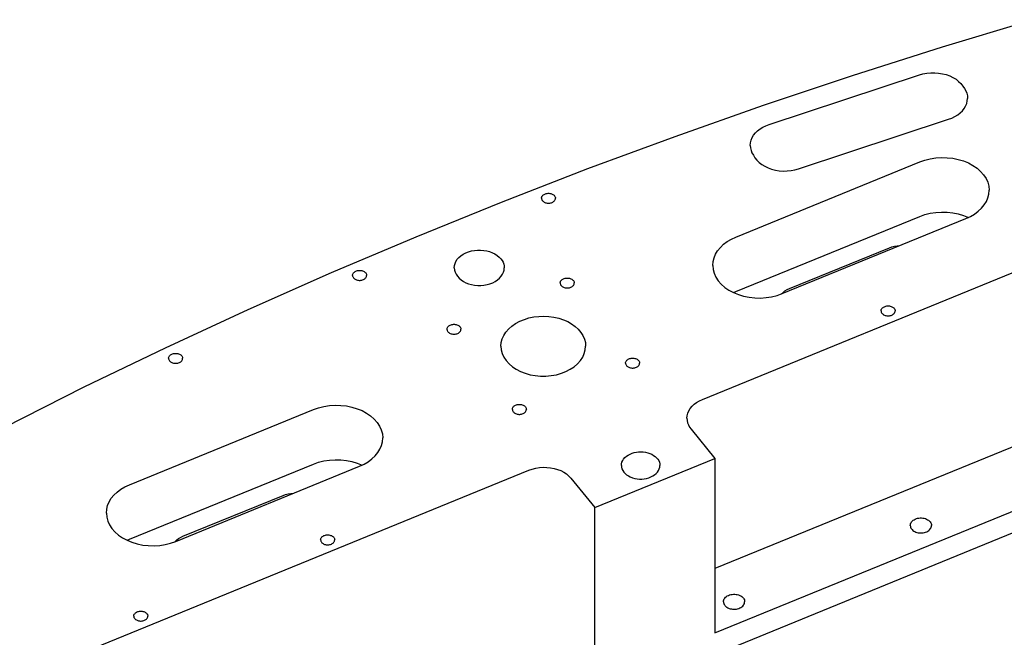
# Model space of a CAD drawing. Extents: x -117 to 306, y -195 to 132.
# Drawn here: x -48 to -32, y 46 to 56 of the extents above; entities that cross this region are included whole.
import ezdxf

# ---------------------------------------------------------------- set-up
doc = ezdxf.new("R2010")
doc.units = 0
doc.header["$MEASUREMENT"] = 0
doc.layers.get('0').update_dxf_attribs({"linetype": 'CONTINUOUS'})
doc.layers.add('1', color=7, linetype='CONTINUOUS')

# ---------------------------------------------------------------- blocks, each defined once
blk = doc.blocks.new('FRONT_VIEW', base_point=(-117.031, -255.754))
at = {"layer": '1', "color": 7}
for p, q in [((-36.514, 50.201), (-21.505, 56.329)), ((-32.62, 55.915), (-31.149, 56.357)), ((-34.078, 55.452), (-32.62, 55.915)), ((-35.523, 54.969), (-34.078, 55.452)), ((-35.43, 54.66), (-32.994, 55.463)), ((-32.994, 55.463), (-32.935, 55.479)), ((-32.935, 55.479), (-32.873, 55.491)), ((-32.873, 55.491), (-32.809, 55.497)), ((-32.809, 55.497), (-32.745, 55.498)), ((-32.745, 55.498), (-32.681, 55.493)), ((-32.681, 55.493), (-32.619, 55.482)), ((-32.619, 55.482), (-32.558, 55.467)), ((-32.558, 55.467), (-32.501, 55.446)), ((-32.501, 55.446), (-32.448, 55.421)), ((-32.448, 55.421), (-32.399, 55.392)), ((-32.399, 55.392), (-32.356, 55.358)), ((-32.356, 55.358), (-32.319, 55.321)), ((-32.319, 55.321), (-32.288, 55.281)), ((-32.288, 55.281), (-32.262, 55.241)), ((-32.262, 55.241), (-32.24, 55.203)), ((-32.24, 55.203), (-32.225, 55.164)), ((-32.225, 55.164), (-32.215, 55.123)), ((-32.215, 55.123), (-32.212, 55.082)), ((-36.954, 54.465), (-35.523, 54.969)), ((-32.266, 54.918), (-32.243, 54.957)), ((-32.243, 54.957), (-32.226, 54.998)), ((-32.226, 54.998), (-32.216, 55.04)), ((-32.216, 55.04), (-32.212, 55.082)), ((-32.416, 54.786), (-32.371, 54.814)), ((-32.371, 54.814), (-32.331, 54.846)), ((-32.331, 54.846), (-32.295, 54.88)), ((-32.295, 54.88), (-32.266, 54.918)), ((-35.533, 54.615), (-35.483, 54.639)), ((-35.483, 54.639), (-35.43, 54.66)), ((-34.955, 53.939), (-32.519, 54.742)), ((-32.519, 54.742), (-32.466, 54.762)), ((-32.466, 54.762), (-32.416, 54.786)), ((-35.706, 54.445), (-35.683, 54.484)), ((-35.683, 54.484), (-35.654, 54.521)), ((-35.654, 54.521), (-35.618, 54.556)), ((-35.618, 54.556), (-35.578, 54.587)), ((-35.578, 54.587), (-35.533, 54.615)), ((-38.371, 53.942), (-36.954, 54.465)), ((-35.737, 54.319), (-35.733, 54.362)), ((-35.737, 54.319), (-35.734, 54.278)), ((-35.733, 54.362), (-35.723, 54.404)), ((-35.723, 54.404), (-35.706, 54.445)), ((-35.734, 54.278), (-35.724, 54.238)), ((-35.724, 54.238), (-35.709, 54.198)), ((-35.709, 54.198), (-35.687, 54.16)), ((-35.687, 54.16), (-35.661, 54.12)), ((-35.97, 52.833), (-32.987, 54.051)), ((-35.661, 54.12), (-35.63, 54.08)), ((-35.63, 54.08), (-35.593, 54.044)), ((-35.593, 54.044), (-35.55, 54.01)), ((-35.55, 54.01), (-35.501, 53.98)), ((-32.987, 54.051), (-32.904, 54.08)), ((-32.904, 54.08), (-32.817, 54.102)), ((-32.817, 54.102), (-32.727, 54.116)), ((-32.727, 54.116), (-32.635, 54.122)), ((-32.635, 54.122), (-32.543, 54.12)), ((-32.543, 54.12), (-32.451, 54.11)), ((-32.451, 54.11), (-32.363, 54.092)), ((-32.363, 54.092), (-32.278, 54.067)), ((-32.278, 54.067), (-32.198, 54.034)), ((-32.198, 54.034), (-32.124, 53.995)), ((-32.124, 53.995), (-32.058, 53.949)), ((-39.773, 53.4), (-38.371, 53.942)), ((-35.501, 53.98), (-35.448, 53.955)), ((-35.448, 53.955), (-35.391, 53.935)), ((-35.391, 53.935), (-35.33, 53.919)), ((-35.33, 53.919), (-35.268, 53.909)), ((-35.268, 53.909), (-35.204, 53.904)), ((-35.204, 53.904), (-35.14, 53.905)), ((-35.14, 53.905), (-35.076, 53.911)), ((-35.076, 53.911), (-35.014, 53.922)), ((-35.014, 53.922), (-34.955, 53.939)), ((-32.058, 53.949), (-32, 53.898)), ((-32, 53.898), (-31.951, 53.843)), ((-31.951, 53.843), (-31.912, 53.783)), ((-31.912, 53.783), (-31.884, 53.721)), ((-31.884, 53.721), (-31.868, 53.657)), ((-39.103, 53.51), (-39.094, 53.517)), ((-39.094, 53.517), (-39.083, 53.524)), ((-39.083, 53.524), (-39.072, 53.53)), ((-39.072, 53.53), (-39.059, 53.535)), ((-39.059, 53.535), (-39.046, 53.539)), ((-39.046, 53.539), (-39.032, 53.541)), ((-39.032, 53.541), (-39.018, 53.543)), ((-39.018, 53.543), (-39.003, 53.543)), ((-39.003, 53.543), (-38.989, 53.541)), ((-38.989, 53.541), (-38.975, 53.539)), ((-38.975, 53.539), (-38.962, 53.535)), ((-38.962, 53.535), (-38.95, 53.53)), ((-38.95, 53.53), (-38.938, 53.524)), ((-38.938, 53.524), (-38.927, 53.517)), ((-38.927, 53.517), (-38.918, 53.51)), ((-31.882, 53.47), (-31.867, 53.53)), ((-31.868, 53.657), (-31.862, 53.592)), ((-31.867, 53.53), (-31.862, 53.592)), ((-41.159, 52.838), (-39.773, 53.4)), ((-39.125, 53.462), (-39.124, 53.472)), ((-39.125, 53.462), (-39.124, 53.452)), ((-39.124, 53.472), (-39.121, 53.482)), ((-39.124, 53.452), (-39.121, 53.442)), ((-39.121, 53.482), (-39.117, 53.492)), ((-39.121, 53.442), (-39.117, 53.432)), ((-39.117, 53.492), (-39.11, 53.501)), ((-39.117, 53.432), (-39.11, 53.423)), ((-39.11, 53.501), (-39.103, 53.51)), ((-39.11, 53.423), (-39.103, 53.415)), ((-39.103, 53.415), (-39.094, 53.407)), ((-39.094, 53.407), (-39.083, 53.4)), ((-39.083, 53.4), (-39.072, 53.394)), ((-39.072, 53.394), (-39.059, 53.389)), ((-39.059, 53.389), (-39.046, 53.386)), ((-39.046, 53.386), (-39.032, 53.383)), ((-39.032, 53.383), (-39.018, 53.382)), ((-39.018, 53.382), (-39.003, 53.382)), ((-39.003, 53.382), (-38.989, 53.383)), ((-38.989, 53.383), (-38.975, 53.386)), ((-38.975, 53.386), (-38.962, 53.389)), ((-38.962, 53.389), (-38.95, 53.394)), ((-38.95, 53.394), (-38.938, 53.4)), ((-38.938, 53.4), (-38.927, 53.407)), ((-38.927, 53.407), (-38.918, 53.415)), ((-38.918, 53.51), (-38.911, 53.501)), ((-38.918, 53.415), (-38.911, 53.423)), ((-38.911, 53.501), (-38.905, 53.492)), ((-38.911, 53.423), (-38.905, 53.432)), ((-38.905, 53.492), (-38.9, 53.482)), ((-38.905, 53.432), (-38.9, 53.442)), ((-38.9, 53.482), (-38.897, 53.472)), ((-38.9, 53.442), (-38.897, 53.452)), ((-38.897, 53.472), (-38.897, 53.462)), ((-38.897, 53.452), (-38.897, 53.462)), ((-21.505, 53.5), (-36.31, 47.456)), ((-31.985, 53.3), (-31.942, 53.354)), ((-31.942, 53.354), (-31.907, 53.411)), ((-31.907, 53.411), (-31.882, 53.47)), ((-32.987, 53.167), (-32.904, 53.196)), ((-32.904, 53.196), (-32.817, 53.218)), ((-32.817, 53.218), (-32.727, 53.232)), ((-32.727, 53.232), (-32.635, 53.238)), ((-32.635, 53.238), (-32.543, 53.236)), ((-32.543, 53.236), (-32.452, 53.226)), ((-32.452, 53.226), (-32.363, 53.208)), ((-32.363, 53.208), (-32.278, 53.183)), ((-32.164, 53.166), (-32.097, 53.206)), ((-32.097, 53.206), (-32.037, 53.251)), ((-32.037, 53.251), (-31.985, 53.3)), ((-35.97, 51.949), (-32.987, 53.167)), ((-35.22, 51.915), (-32.237, 53.133)), ((-32.278, 53.183), (-32.198, 53.15)), ((-32.237, 53.133), (-32.164, 53.166)), ((-42.53, 52.257), (-41.159, 52.838)), ((-36.222, 52.665), (-36.17, 52.715)), ((-36.17, 52.715), (-36.11, 52.76)), ((-36.11, 52.76), (-36.043, 52.799)), ((-36.043, 52.799), (-35.97, 52.833)), ((-40.394, 52.554), (-40.353, 52.576)), ((-40.353, 52.576), (-40.309, 52.593)), ((-40.309, 52.593), (-40.262, 52.607)), ((-40.262, 52.607), (-40.213, 52.616)), ((-40.213, 52.616), (-40.163, 52.621)), ((-40.163, 52.621), (-40.113, 52.621)), ((-40.113, 52.621), (-40.062, 52.617)), ((-40.062, 52.617), (-40.013, 52.609)), ((-40.013, 52.609), (-39.966, 52.596)), ((-39.966, 52.596), (-39.921, 52.579)), ((-39.921, 52.579), (-39.879, 52.559)), ((-39.879, 52.559), (-39.842, 52.535)), ((-36.325, 52.496), (-36.3, 52.555)), ((-36.3, 52.555), (-36.266, 52.612)), ((-36.266, 52.612), (-36.222, 52.665)), ((-35.103, 51.997), (-33.479, 52.66)), ((-33.479, 52.66), (-33.439, 52.674)), ((-33.439, 52.674), (-33.397, 52.685)), ((-33.397, 52.685), (-33.353, 52.692)), ((-33.353, 52.692), (-33.308, 52.695)), ((-40.536, 52.37), (-40.526, 52.405)), ((-40.526, 52.405), (-40.511, 52.439)), ((-40.511, 52.439), (-40.49, 52.472)), ((-40.49, 52.472), (-40.463, 52.502)), ((-40.463, 52.502), (-40.431, 52.53)), ((-40.431, 52.53), (-40.394, 52.554)), ((-39.842, 52.535), (-39.809, 52.508)), ((-39.809, 52.508), (-39.781, 52.478)), ((-39.781, 52.478), (-39.762, 52.451)), ((-39.762, 52.451), (-39.746, 52.423)), ((-39.746, 52.423), (-39.735, 52.394)), ((-36.345, 52.374), (-36.34, 52.435)), ((-36.34, 52.435), (-36.325, 52.496)), ((-43.885, 51.657), (-42.53, 52.257)), ((-42.186, 52.231), (-42.181, 52.241)), ((-42.181, 52.241), (-42.175, 52.25)), ((-42.175, 52.25), (-42.167, 52.258)), ((-42.167, 52.258), (-42.158, 52.266)), ((-42.158, 52.266), (-42.148, 52.273)), ((-42.148, 52.273), (-42.136, 52.279)), ((-42.136, 52.279), (-42.124, 52.284)), ((-42.124, 52.284), (-42.11, 52.288)), ((-42.11, 52.288), (-42.096, 52.29)), ((-42.096, 52.29), (-42.082, 52.292)), ((-42.082, 52.292), (-42.068, 52.292)), ((-42.068, 52.292), (-42.054, 52.29)), ((-42.054, 52.29), (-42.04, 52.288)), ((-42.04, 52.288), (-42.027, 52.284)), ((-42.027, 52.284), (-42.014, 52.279)), ((-42.014, 52.279), (-42.002, 52.273)), ((-42.002, 52.273), (-41.992, 52.266)), ((-41.992, 52.266), (-41.983, 52.258)), ((-41.983, 52.258), (-41.975, 52.25)), ((-41.975, 52.25), (-41.969, 52.241)), ((-41.969, 52.241), (-41.965, 52.231)), ((-40.539, 52.334), (-40.536, 52.37)), ((-40.539, 52.334), (-40.536, 52.298)), ((-40.536, 52.298), (-40.526, 52.263)), ((-40.526, 52.263), (-40.51, 52.229)), ((-39.755, 52.229), (-39.739, 52.263)), ((-39.739, 52.263), (-39.73, 52.298)), ((-39.735, 52.394), (-39.729, 52.364)), ((-39.73, 52.298), (-39.727, 52.334)), ((-39.729, 52.364), (-39.727, 52.334)), ((-36.345, 52.374), (-36.34, 52.309)), ((-36.34, 52.309), (-36.323, 52.245)), ((-36.323, 52.245), (-36.295, 52.182)), ((-36.31, 46.415), (-21.898, 52.298)), ((-42.189, 52.211), (-42.188, 52.221)), ((-42.189, 52.211), (-42.188, 52.201)), ((-42.188, 52.221), (-42.186, 52.231)), ((-42.188, 52.201), (-42.186, 52.191)), ((-42.186, 52.191), (-42.181, 52.181)), ((-42.181, 52.181), (-42.175, 52.172)), ((-42.175, 52.172), (-42.167, 52.164)), ((-42.167, 52.164), (-42.158, 52.156)), ((-42.158, 52.156), (-42.148, 52.149)), ((-42.148, 52.149), (-42.136, 52.143)), ((-42.136, 52.143), (-42.124, 52.138)), ((-42.124, 52.138), (-42.11, 52.134)), ((-42.11, 52.134), (-42.096, 52.132)), ((-42.096, 52.132), (-42.082, 52.131)), ((-42.082, 52.131), (-42.068, 52.131)), ((-42.068, 52.131), (-42.054, 52.132)), ((-42.054, 52.132), (-42.04, 52.134)), ((-42.04, 52.134), (-42.027, 52.138)), ((-42.027, 52.138), (-42.014, 52.143)), ((-42.014, 52.143), (-42.002, 52.149)), ((-42.002, 52.149), (-41.992, 52.156)), ((-41.992, 52.156), (-41.983, 52.164)), ((-41.983, 52.164), (-41.975, 52.172)), ((-41.975, 52.172), (-41.969, 52.181)), ((-41.969, 52.181), (-41.965, 52.191)), ((-41.965, 52.231), (-41.962, 52.221)), ((-41.965, 52.191), (-41.962, 52.201)), ((-41.962, 52.221), (-41.961, 52.211)), ((-41.962, 52.201), (-41.961, 52.211)), ((-40.51, 52.229), (-40.489, 52.196)), ((-40.489, 52.196), (-40.461, 52.166)), ((-40.461, 52.166), (-40.429, 52.138)), ((-40.429, 52.138), (-40.392, 52.113)), ((-40.392, 52.113), (-40.35, 52.092)), ((-40.35, 52.092), (-40.306, 52.074)), ((-39.96, 52.074), (-39.915, 52.092)), ((-39.915, 52.092), (-39.874, 52.113)), ((-39.874, 52.113), (-39.837, 52.138)), ((-39.837, 52.138), (-39.804, 52.166)), ((-39.804, 52.166), (-39.777, 52.196)), ((-39.777, 52.196), (-39.755, 52.229)), ((-38.821, 52.088), (-38.82, 52.098)), ((-38.821, 52.088), (-38.82, 52.078)), ((-38.82, 52.098), (-38.817, 52.108)), ((-38.82, 52.078), (-38.817, 52.068)), ((-38.817, 52.108), (-38.813, 52.118)), ((-38.813, 52.118), (-38.807, 52.127)), ((-38.807, 52.127), (-38.799, 52.135)), ((-38.799, 52.135), (-38.79, 52.143)), ((-38.79, 52.143), (-38.779, 52.15)), ((-38.779, 52.15), (-38.768, 52.156)), ((-38.768, 52.156), (-38.755, 52.161)), ((-38.755, 52.161), (-38.742, 52.165)), ((-38.742, 52.165), (-38.728, 52.167)), ((-38.728, 52.167), (-38.714, 52.168)), ((-38.714, 52.168), (-38.7, 52.168)), ((-38.7, 52.168), (-38.685, 52.167)), ((-38.685, 52.167), (-38.672, 52.165)), ((-38.672, 52.165), (-38.658, 52.161)), ((-38.658, 52.161), (-38.646, 52.156)), ((-38.646, 52.156), (-38.634, 52.15)), ((-38.634, 52.15), (-38.624, 52.143)), ((-38.624, 52.143), (-38.615, 52.135)), ((-38.615, 52.135), (-38.607, 52.127)), ((-38.607, 52.127), (-38.601, 52.118)), ((-38.601, 52.118), (-38.596, 52.108)), ((-38.596, 52.108), (-38.594, 52.098)), ((-38.596, 52.068), (-38.594, 52.078)), ((-38.594, 52.098), (-38.593, 52.088)), ((-38.594, 52.078), (-38.593, 52.088)), ((-36.295, 52.182), (-36.256, 52.123)), ((-36.256, 52.123), (-36.207, 52.067)), ((-21.898, 51.945), (-50.382, 40.316)), ((-40.306, 52.074), (-40.258, 52.061)), ((-40.258, 52.061), (-40.209, 52.052)), ((-40.209, 52.052), (-40.158, 52.048)), ((-40.158, 52.048), (-40.107, 52.048)), ((-40.107, 52.048), (-40.057, 52.052)), ((-40.057, 52.052), (-40.007, 52.061)), ((-40.007, 52.061), (-39.96, 52.074)), ((-38.817, 52.068), (-38.813, 52.058)), ((-38.813, 52.058), (-38.807, 52.049)), ((-38.807, 52.049), (-38.799, 52.041)), ((-38.799, 52.041), (-38.79, 52.033)), ((-38.79, 52.033), (-38.779, 52.026)), ((-38.779, 52.026), (-38.768, 52.02)), ((-38.768, 52.02), (-38.755, 52.015)), ((-38.755, 52.015), (-38.742, 52.011)), ((-38.742, 52.011), (-38.728, 52.009)), ((-38.728, 52.009), (-38.714, 52.007)), ((-38.714, 52.007), (-38.7, 52.007)), ((-38.7, 52.007), (-38.685, 52.009)), ((-38.685, 52.009), (-38.672, 52.011)), ((-38.672, 52.011), (-38.658, 52.015)), ((-38.658, 52.015), (-38.646, 52.02)), ((-38.646, 52.02), (-38.634, 52.026)), ((-38.634, 52.026), (-38.624, 52.033)), ((-38.624, 52.033), (-38.615, 52.041)), ((-38.615, 52.041), (-38.607, 52.049)), ((-38.607, 52.049), (-38.601, 52.058)), ((-38.601, 52.058), (-38.596, 52.068)), ((-36.207, 52.067), (-36.15, 52.017)), ((-36.15, 52.017), (-36.083, 51.971)), ((-36.083, 51.971), (-36.01, 51.932)), ((-36.01, 51.932), (-35.93, 51.899)), ((-36.009, 51.932), (-35.97, 51.949)), ((-35.231, 51.911), (-35.205, 51.936)), ((-35.205, 51.936), (-35.174, 51.96)), ((-35.174, 51.96), (-35.14, 51.98)), ((-35.14, 51.98), (-35.103, 51.997)), ((-35.93, 51.899), (-35.845, 51.874)), ((-35.845, 51.874), (-35.756, 51.856)), ((-35.756, 51.856), (-35.665, 51.846)), ((-35.665, 51.846), (-35.572, 51.844)), ((-35.572, 51.844), (-35.48, 51.85)), ((-35.48, 51.85), (-35.39, 51.864)), ((-35.39, 51.864), (-35.303, 51.886)), ((-35.303, 51.886), (-35.22, 51.915)), ((-45.222, 51.039), (-43.885, 51.657)), ((-33.614, 51.636), (-33.613, 51.646)), ((-33.614, 51.636), (-33.613, 51.626)), ((-33.613, 51.646), (-33.611, 51.656)), ((-33.613, 51.626), (-33.611, 51.616)), ((-33.611, 51.656), (-33.606, 51.665)), ((-33.611, 51.616), (-33.606, 51.606)), ((-33.606, 51.665), (-33.6, 51.675)), ((-33.606, 51.606), (-33.6, 51.597)), ((-33.6, 51.675), (-33.592, 51.683)), ((-33.6, 51.597), (-33.592, 51.588)), ((-33.592, 51.683), (-33.583, 51.691)), ((-33.583, 51.691), (-33.573, 51.698)), ((-33.573, 51.698), (-33.561, 51.704)), ((-33.561, 51.704), (-33.549, 51.709)), ((-33.549, 51.709), (-33.535, 51.712)), ((-33.535, 51.712), (-33.521, 51.715)), ((-33.521, 51.715), (-33.507, 51.716)), ((-33.507, 51.716), (-33.493, 51.716)), ((-33.493, 51.716), (-33.479, 51.715)), ((-33.479, 51.715), (-33.465, 51.712)), ((-33.465, 51.712), (-33.452, 51.709)), ((-33.452, 51.709), (-33.439, 51.704)), ((-33.439, 51.704), (-33.427, 51.698)), ((-33.427, 51.698), (-33.417, 51.691)), ((-33.417, 51.691), (-33.408, 51.683)), ((-33.408, 51.683), (-33.4, 51.675)), ((-33.408, 51.588), (-33.4, 51.597)), ((-33.4, 51.675), (-33.394, 51.665)), ((-33.4, 51.597), (-33.394, 51.606)), ((-33.394, 51.665), (-33.39, 51.656)), ((-33.394, 51.606), (-33.39, 51.616)), ((-33.39, 51.656), (-33.387, 51.646)), ((-33.39, 51.616), (-33.387, 51.626)), ((-33.387, 51.646), (-33.386, 51.636)), ((-33.387, 51.626), (-33.386, 51.636)), ((-39.543, 51.432), (-39.476, 51.468)), ((-39.476, 51.468), (-39.402, 51.498)), ((-39.402, 51.498), (-39.327, 51.521)), ((-39.327, 51.521), (-39.248, 51.537)), ((-39.248, 51.537), (-39.167, 51.547)), ((-39.167, 51.547), (-39.085, 51.549)), ((-39.085, 51.549), (-39.003, 51.545)), ((-39.003, 51.545), (-38.922, 51.534)), ((-38.922, 51.534), (-38.844, 51.516)), ((-38.844, 51.516), (-38.769, 51.491)), ((-38.769, 51.491), (-38.699, 51.461)), ((-38.699, 51.461), (-38.635, 51.425)), ((-33.592, 51.588), (-33.583, 51.581)), ((-33.583, 51.581), (-33.573, 51.574)), ((-33.573, 51.574), (-33.561, 51.568)), ((-33.561, 51.568), (-33.549, 51.563)), ((-33.549, 51.563), (-33.535, 51.559)), ((-33.535, 51.559), (-33.521, 51.557)), ((-33.521, 51.557), (-33.507, 51.555)), ((-33.507, 51.555), (-33.493, 51.555)), ((-33.493, 51.555), (-33.479, 51.557)), ((-33.479, 51.557), (-33.465, 51.559)), ((-33.465, 51.559), (-33.452, 51.563)), ((-33.452, 51.563), (-33.439, 51.568)), ((-33.439, 51.568), (-33.427, 51.574)), ((-33.427, 51.574), (-33.417, 51.581)), ((-33.417, 51.581), (-33.408, 51.588)), ((-40.658, 51.338), (-40.657, 51.348)), ((-40.658, 51.338), (-40.657, 51.328)), ((-40.657, 51.348), (-40.654, 51.358)), ((-40.657, 51.328), (-40.654, 51.318)), ((-40.654, 51.358), (-40.65, 51.368)), ((-40.654, 51.318), (-40.65, 51.308)), ((-40.65, 51.368), (-40.644, 51.377)), ((-40.65, 51.308), (-40.644, 51.299)), ((-40.644, 51.377), (-40.636, 51.385)), ((-40.644, 51.299), (-40.636, 51.291)), ((-40.636, 51.385), (-40.627, 51.393)), ((-40.636, 51.291), (-40.627, 51.283)), ((-40.627, 51.393), (-40.617, 51.4)), ((-40.627, 51.283), (-40.617, 51.276)), ((-40.617, 51.4), (-40.605, 51.406)), ((-40.605, 51.406), (-40.592, 51.411)), ((-40.592, 51.411), (-40.579, 51.415)), ((-40.579, 51.415), (-40.565, 51.417)), ((-40.565, 51.417), (-40.551, 51.418)), ((-40.551, 51.418), (-40.537, 51.418)), ((-40.537, 51.418), (-40.523, 51.417)), ((-40.523, 51.417), (-40.509, 51.415)), ((-40.509, 51.415), (-40.495, 51.411)), ((-40.495, 51.411), (-40.483, 51.406)), ((-40.483, 51.406), (-40.471, 51.4)), ((-40.471, 51.4), (-40.461, 51.393)), ((-40.471, 51.276), (-40.461, 51.283)), ((-40.461, 51.393), (-40.452, 51.385)), ((-40.461, 51.283), (-40.452, 51.291)), ((-40.452, 51.385), (-40.444, 51.377)), ((-40.452, 51.291), (-40.444, 51.299)), ((-40.444, 51.377), (-40.438, 51.368)), ((-40.444, 51.299), (-40.438, 51.308)), ((-40.438, 51.368), (-40.433, 51.358)), ((-40.438, 51.308), (-40.433, 51.318)), ((-40.433, 51.358), (-40.431, 51.348)), ((-40.433, 51.318), (-40.431, 51.328)), ((-40.431, 51.348), (-40.43, 51.338)), ((-40.431, 51.328), (-40.43, 51.338)), ((-39.736, 51.239), (-39.701, 51.293)), ((-39.701, 51.293), (-39.656, 51.344)), ((-39.656, 51.344), (-39.604, 51.39)), ((-39.604, 51.39), (-39.543, 51.432)), ((-38.635, 51.425), (-38.577, 51.383)), ((-38.577, 51.383), (-38.527, 51.337)), ((-38.527, 51.337), (-38.485, 51.287)), ((-38.485, 51.287), (-38.451, 51.234)), ((-40.617, 51.276), (-40.605, 51.27)), ((-40.605, 51.27), (-40.592, 51.265)), ((-40.592, 51.265), (-40.579, 51.261)), ((-40.579, 51.261), (-40.565, 51.259)), ((-40.565, 51.259), (-40.551, 51.257)), ((-40.551, 51.257), (-40.537, 51.257)), ((-40.537, 51.257), (-40.523, 51.259)), ((-40.523, 51.259), (-40.509, 51.261)), ((-40.509, 51.261), (-40.495, 51.265)), ((-40.495, 51.265), (-40.483, 51.27)), ((-40.483, 51.27), (-40.471, 51.276)), ((-39.783, 51.063), (-39.777, 51.123)), ((-39.777, 51.123), (-39.762, 51.182)), ((-39.762, 51.182), (-39.736, 51.239)), ((-38.451, 51.234), (-38.427, 51.179)), ((-38.427, 51.179), (-38.412, 51.121)), ((-38.412, 51.121), (-38.408, 51.063)), ((-46.542, 50.402), (-45.222, 51.039)), ((-39.783, 51.063), (-39.777, 51.002)), ((-39.777, 51.002), (-39.761, 50.942)), ((-38.429, 50.942), (-38.413, 51.002)), ((-38.413, 51.002), (-38.408, 51.063)), ((-45.174, 50.867), (-45.173, 50.877)), ((-45.174, 50.867), (-45.173, 50.857)), ((-45.173, 50.877), (-45.17, 50.887)), ((-45.173, 50.857), (-45.17, 50.847)), ((-45.17, 50.887), (-45.166, 50.896)), ((-45.17, 50.847), (-45.166, 50.837)), ((-45.166, 50.896), (-45.159, 50.906)), ((-45.166, 50.837), (-45.159, 50.828)), ((-45.159, 50.906), (-45.152, 50.914)), ((-45.159, 50.828), (-45.152, 50.819)), ((-45.152, 50.914), (-45.143, 50.922)), ((-45.152, 50.819), (-45.143, 50.811)), ((-45.143, 50.922), (-45.132, 50.929)), ((-45.143, 50.811), (-45.132, 50.805)), ((-45.132, 50.929), (-45.121, 50.935)), ((-45.132, 50.805), (-45.121, 50.799)), ((-45.121, 50.935), (-45.108, 50.94)), ((-45.121, 50.799), (-45.108, 50.794)), ((-45.108, 50.94), (-45.095, 50.943)), ((-45.095, 50.943), (-45.081, 50.946)), ((-45.081, 50.946), (-45.067, 50.947)), ((-45.067, 50.947), (-45.052, 50.947)), ((-45.052, 50.947), (-45.038, 50.946)), ((-45.038, 50.946), (-45.024, 50.943)), ((-45.024, 50.943), (-45.011, 50.94)), ((-45.011, 50.94), (-44.998, 50.935)), ((-45.011, 50.794), (-44.998, 50.799)), ((-44.998, 50.935), (-44.987, 50.929)), ((-44.998, 50.799), (-44.987, 50.805)), ((-44.987, 50.929), (-44.976, 50.922)), ((-44.987, 50.805), (-44.976, 50.811)), ((-44.976, 50.922), (-44.967, 50.914)), ((-44.976, 50.811), (-44.967, 50.819)), ((-44.967, 50.914), (-44.96, 50.906)), ((-44.967, 50.819), (-44.96, 50.828)), ((-44.96, 50.906), (-44.954, 50.896)), ((-44.96, 50.828), (-44.954, 50.837)), ((-44.954, 50.896), (-44.949, 50.887)), ((-44.954, 50.837), (-44.949, 50.847)), ((-44.949, 50.887), (-44.946, 50.877)), ((-44.949, 50.847), (-44.946, 50.857)), ((-44.946, 50.877), (-44.946, 50.867)), ((-44.946, 50.857), (-44.946, 50.867)), ((-39.761, 50.942), (-39.734, 50.884)), ((-39.734, 50.884), (-39.697, 50.829)), ((-39.697, 50.829), (-39.651, 50.778)), ((-38.539, 50.778), (-38.493, 50.829)), ((-38.493, 50.829), (-38.456, 50.884)), ((-38.456, 50.884), (-38.429, 50.942)), ((-37.76, 50.789), (-37.759, 50.799)), ((-37.759, 50.799), (-37.757, 50.809)), ((-37.757, 50.809), (-37.752, 50.819)), ((-37.752, 50.819), (-37.746, 50.828)), ((-37.746, 50.828), (-37.738, 50.836)), ((-37.738, 50.836), (-37.729, 50.844)), ((-37.729, 50.844), (-37.719, 50.851)), ((-37.719, 50.851), (-37.707, 50.857)), ((-37.707, 50.857), (-37.695, 50.862)), ((-37.695, 50.862), (-37.681, 50.866)), ((-37.681, 50.866), (-37.667, 50.868)), ((-37.667, 50.868), (-37.653, 50.869)), ((-37.653, 50.869), (-37.639, 50.869)), ((-37.639, 50.869), (-37.625, 50.868)), ((-37.625, 50.868), (-37.611, 50.866)), ((-37.611, 50.866), (-37.598, 50.862)), ((-37.598, 50.862), (-37.585, 50.857)), ((-37.585, 50.857), (-37.573, 50.851)), ((-37.573, 50.851), (-37.563, 50.844)), ((-37.563, 50.844), (-37.554, 50.836)), ((-37.554, 50.836), (-37.546, 50.828)), ((-37.546, 50.828), (-37.54, 50.819)), ((-37.54, 50.819), (-37.536, 50.809)), ((-37.536, 50.809), (-37.533, 50.799)), ((-37.533, 50.799), (-37.532, 50.789)), ((-45.108, 50.794), (-45.095, 50.79)), ((-45.095, 50.79), (-45.081, 50.787)), ((-45.081, 50.787), (-45.067, 50.786)), ((-45.067, 50.786), (-45.052, 50.786)), ((-45.052, 50.786), (-45.038, 50.787)), ((-45.038, 50.787), (-45.024, 50.79)), ((-45.024, 50.79), (-45.011, 50.794)), ((-39.651, 50.778), (-39.596, 50.731)), ((-39.596, 50.731), (-39.533, 50.689)), ((-39.533, 50.689), (-39.463, 50.653)), ((-39.463, 50.653), (-39.388, 50.624)), ((-38.802, 50.624), (-38.727, 50.653)), ((-38.727, 50.653), (-38.657, 50.689)), ((-38.657, 50.689), (-38.594, 50.731)), ((-38.594, 50.731), (-38.539, 50.778)), ((-37.76, 50.789), (-37.759, 50.779)), ((-37.759, 50.779), (-37.757, 50.769)), ((-37.757, 50.769), (-37.752, 50.759)), ((-37.752, 50.759), (-37.746, 50.75)), ((-37.746, 50.75), (-37.738, 50.741)), ((-37.738, 50.741), (-37.729, 50.734)), ((-37.729, 50.734), (-37.719, 50.727)), ((-37.719, 50.727), (-37.707, 50.721)), ((-37.707, 50.721), (-37.695, 50.716)), ((-37.695, 50.716), (-37.681, 50.712)), ((-37.681, 50.712), (-37.667, 50.71)), ((-37.667, 50.71), (-37.653, 50.708)), ((-37.653, 50.708), (-37.639, 50.708)), ((-37.639, 50.708), (-37.625, 50.71)), ((-37.625, 50.71), (-37.611, 50.712)), ((-37.611, 50.712), (-37.598, 50.716)), ((-37.598, 50.716), (-37.585, 50.721)), ((-37.585, 50.721), (-37.573, 50.727)), ((-37.573, 50.727), (-37.563, 50.734)), ((-37.563, 50.734), (-37.554, 50.741)), ((-37.554, 50.741), (-37.546, 50.75)), ((-37.546, 50.75), (-37.54, 50.759)), ((-37.54, 50.759), (-37.536, 50.769)), ((-37.536, 50.769), (-37.533, 50.779)), ((-37.533, 50.779), (-37.532, 50.789)), ((-39.388, 50.624), (-39.307, 50.601)), ((-39.307, 50.601), (-39.224, 50.586)), ((-39.224, 50.586), (-39.138, 50.578)), ((-39.138, 50.578), (-39.052, 50.578)), ((-39.052, 50.578), (-38.966, 50.586)), ((-38.966, 50.586), (-38.883, 50.601)), ((-38.883, 50.601), (-38.802, 50.624)), ((-47.844, 49.746), (-46.542, 50.402)), ((-36.608, 50.152), (-36.563, 50.178)), ((-36.563, 50.178), (-36.514, 50.201)), ((-45.808, 48.817), (-42.825, 50.035)), ((-42.825, 50.035), (-42.742, 50.064)), ((-42.742, 50.064), (-42.655, 50.086)), ((-42.655, 50.086), (-42.565, 50.1)), ((-42.565, 50.1), (-42.473, 50.106)), ((-42.473, 50.106), (-42.381, 50.104)), ((-42.381, 50.104), (-42.289, 50.094)), ((-42.289, 50.094), (-42.201, 50.076)), ((-42.201, 50.076), (-42.116, 50.05)), ((-42.116, 50.05), (-42.036, 50.018)), ((-42.036, 50.018), (-41.962, 49.978)), ((-39.597, 50.039), (-39.596, 50.049)), ((-39.597, 50.039), (-39.596, 50.029)), ((-39.596, 50.049), (-39.594, 50.059)), ((-39.596, 50.029), (-39.594, 50.019)), ((-39.594, 50.059), (-39.589, 50.069)), ((-39.594, 50.019), (-39.589, 50.009)), ((-39.589, 50.069), (-39.583, 50.078)), ((-39.589, 50.009), (-39.583, 50)), ((-39.583, 50.078), (-39.575, 50.086)), ((-39.583, 50), (-39.575, 49.991)), ((-39.575, 50.086), (-39.566, 50.094)), ((-39.566, 50.094), (-39.556, 50.101)), ((-39.556, 50.101), (-39.544, 50.107)), ((-39.544, 50.107), (-39.532, 50.112)), ((-39.532, 50.112), (-39.518, 50.116)), ((-39.518, 50.116), (-39.505, 50.118)), ((-39.505, 50.118), (-39.49, 50.119)), ((-39.49, 50.119), (-39.476, 50.119)), ((-39.476, 50.119), (-39.462, 50.118)), ((-39.462, 50.118), (-39.448, 50.116)), ((-39.448, 50.116), (-39.435, 50.112)), ((-39.435, 50.112), (-39.422, 50.107)), ((-39.422, 50.107), (-39.411, 50.101)), ((-39.411, 50.101), (-39.4, 50.094)), ((-39.4, 50.094), (-39.391, 50.086)), ((-39.391, 50.086), (-39.383, 50.078)), ((-39.391, 49.991), (-39.383, 50)), ((-39.383, 50.078), (-39.377, 50.069)), ((-39.383, 50), (-39.377, 50.009)), ((-39.377, 50.069), (-39.373, 50.059)), ((-39.377, 50.009), (-39.373, 50.019)), ((-39.373, 50.059), (-39.37, 50.049)), ((-39.373, 50.019), (-39.37, 50.029)), ((-39.37, 50.049), (-39.369, 50.039)), ((-39.37, 50.029), (-39.369, 50.039)), ((-36.751, 49.976), (-36.734, 50.016)), ((-36.734, 50.016), (-36.711, 50.053)), ((-36.711, 50.053), (-36.682, 50.089)), ((-36.682, 50.089), (-36.647, 50.122)), ((-36.647, 50.122), (-36.608, 50.152)), ((-41.962, 49.978), (-41.896, 49.933)), ((-41.896, 49.933), (-41.838, 49.882)), ((-41.838, 49.882), (-41.789, 49.826)), ((-39.575, 49.991), (-39.566, 49.984)), ((-39.566, 49.984), (-39.556, 49.977)), ((-39.556, 49.977), (-39.544, 49.971)), ((-39.544, 49.971), (-39.532, 49.966)), ((-39.532, 49.966), (-39.518, 49.962)), ((-39.518, 49.962), (-39.505, 49.96)), ((-39.505, 49.96), (-39.49, 49.958)), ((-39.49, 49.958), (-39.476, 49.958)), ((-39.476, 49.958), (-39.462, 49.96)), ((-39.462, 49.96), (-39.448, 49.962)), ((-39.448, 49.962), (-39.435, 49.966)), ((-39.435, 49.966), (-39.422, 49.971)), ((-39.422, 49.971), (-39.411, 49.977)), ((-39.411, 49.977), (-39.4, 49.984)), ((-39.4, 49.984), (-39.391, 49.991)), ((-36.764, 49.895), (-36.761, 49.936)), ((-36.764, 49.895), (-36.762, 49.858)), ((-36.762, 49.858), (-36.754, 49.821)), ((-36.761, 49.936), (-36.751, 49.976)), ((-41.789, 49.826), (-41.751, 49.767)), ((-41.751, 49.767), (-41.723, 49.705)), ((-41.723, 49.705), (-41.706, 49.641)), ((-36.754, 49.821), (-36.74, 49.786)), ((-36.74, 49.786), (-36.721, 49.751)), ((-36.721, 49.751), (-36.697, 49.718)), ((-36.697, 49.718), (-36.31, 49.243)), ((-41.706, 49.641), (-41.7, 49.576)), ((-41.705, 49.514), (-41.7, 49.576)), ((-41.78, 49.338), (-41.745, 49.394)), ((-41.745, 49.394), (-41.72, 49.453)), ((-41.72, 49.453), (-41.705, 49.514)), ((-42.742, 49.18), (-42.655, 49.202)), ((-42.655, 49.202), (-42.565, 49.216)), ((-42.565, 49.216), (-42.473, 49.222)), ((-42.473, 49.222), (-42.381, 49.22)), ((-42.381, 49.22), (-42.29, 49.21)), ((-42.29, 49.21), (-42.201, 49.192)), ((-41.935, 49.19), (-41.875, 49.235)), ((-41.875, 49.235), (-41.823, 49.284)), ((-41.823, 49.284), (-41.78, 49.338)), ((-38.258, 48.447), (-36.31, 49.243)), ((-37.819, 49.183), (-37.807, 49.209)), ((-37.807, 49.209), (-37.791, 49.233)), ((-37.791, 49.233), (-37.771, 49.256)), ((-37.771, 49.256), (-37.747, 49.278)), ((-37.747, 49.278), (-37.719, 49.297)), ((-37.719, 49.297), (-37.688, 49.313)), ((-37.688, 49.313), (-37.655, 49.327)), ((-37.655, 49.327), (-37.621, 49.337)), ((-37.621, 49.337), (-37.585, 49.344)), ((-37.585, 49.344), (-37.548, 49.349)), ((-37.548, 49.349), (-37.511, 49.35)), ((-37.511, 49.35), (-37.474, 49.348)), ((-37.474, 49.348), (-37.437, 49.343)), ((-37.437, 49.343), (-37.401, 49.335)), ((-37.401, 49.335), (-37.367, 49.323)), ((-37.367, 49.323), (-37.336, 49.31)), ((-37.336, 49.31), (-37.306, 49.293)), ((-37.306, 49.293), (-37.28, 49.274)), ((-37.28, 49.274), (-37.257, 49.253)), ((-37.257, 49.253), (-37.238, 49.231)), ((-37.238, 49.231), (-37.223, 49.207)), ((-37.223, 49.207), (-37.212, 49.181)), ((-36.31, 49.243), (-36.31, 46.415)), ((-54.339, 42.924), (-39.329, 49.052)), ((-45.808, 47.933), (-42.825, 49.151)), ((-45.058, 47.898), (-42.075, 49.116)), ((-42.825, 49.151), (-42.742, 49.18)), ((-42.201, 49.192), (-42.116, 49.167)), ((-42.116, 49.167), (-42.036, 49.134)), ((-42.075, 49.116), (-42.002, 49.15)), ((-42.002, 49.15), (-41.935, 49.19)), ((-39.329, 49.052), (-39.275, 49.071)), ((-39.275, 49.071), (-39.218, 49.085)), ((-39.218, 49.085), (-39.159, 49.095)), ((-39.159, 49.095), (-39.099, 49.099)), ((-39.099, 49.099), (-39.039, 49.098)), ((-39.039, 49.098), (-38.979, 49.092)), ((-38.979, 49.092), (-38.921, 49.081)), ((-38.921, 49.081), (-38.865, 49.065)), ((-38.865, 49.065), (-38.812, 49.045)), ((-38.812, 49.045), (-38.763, 49.02)), ((-37.828, 49.129), (-37.826, 49.156)), ((-37.828, 49.129), (-37.826, 49.101)), ((-37.826, 49.156), (-37.819, 49.183)), ((-37.826, 49.101), (-37.818, 49.074)), ((-37.818, 49.074), (-37.806, 49.048)), ((-37.806, 49.048), (-37.789, 49.022)), ((-37.242, 49.022), (-37.225, 49.048)), ((-37.225, 49.048), (-37.213, 49.074)), ((-37.213, 49.074), (-37.205, 49.101)), ((-37.212, 49.181), (-37.205, 49.155)), ((-37.205, 49.155), (-37.203, 49.129)), ((-37.205, 49.101), (-37.203, 49.129)), ((-38.763, 49.02), (-38.718, 48.991)), ((-38.718, 48.991), (-38.679, 48.958)), ((-38.679, 48.958), (-38.646, 48.923)), ((-38.646, 48.923), (-38.258, 48.447)), ((-37.789, 49.022), (-37.768, 48.999)), ((-37.768, 48.999), (-37.743, 48.978)), ((-37.743, 48.978), (-37.715, 48.959)), ((-37.715, 48.959), (-37.683, 48.942)), ((-37.683, 48.942), (-37.649, 48.929)), ((-37.649, 48.929), (-37.612, 48.919)), ((-37.612, 48.919), (-37.574, 48.912)), ((-37.574, 48.912), (-37.535, 48.908)), ((-37.535, 48.908), (-37.496, 48.908)), ((-37.496, 48.908), (-37.457, 48.912)), ((-37.457, 48.912), (-37.419, 48.919)), ((-37.419, 48.919), (-37.382, 48.929)), ((-37.382, 48.929), (-37.348, 48.942)), ((-37.348, 48.942), (-37.316, 48.959)), ((-37.316, 48.959), (-37.288, 48.978)), ((-37.288, 48.978), (-37.263, 48.999)), ((-37.263, 48.999), (-37.242, 49.022)), ((-46.008, 48.698), (-45.948, 48.743)), ((-45.948, 48.743), (-45.881, 48.783)), ((-45.881, 48.783), (-45.808, 48.817)), ((-46.138, 48.539), (-46.104, 48.596)), ((-46.104, 48.596), (-46.06, 48.649)), ((-46.06, 48.649), (-46.008, 48.698)), ((-44.941, 47.981), (-43.317, 48.644)), ((-43.317, 48.644), (-43.277, 48.658)), ((-43.277, 48.658), (-43.235, 48.669)), ((-43.235, 48.669), (-43.191, 48.676)), ((-43.191, 48.676), (-43.146, 48.679)), ((-46.183, 48.358), (-46.178, 48.419)), ((-46.178, 48.419), (-46.163, 48.48)), ((-46.163, 48.48), (-46.138, 48.539)), ((-38.258, 45.619), (-38.258, 48.447)), ((-46.183, 48.358), (-46.178, 48.292)), ((-46.178, 48.292), (-46.161, 48.228)), ((-33.094, 48.24), (-33.078, 48.25)), ((-33.078, 48.25), (-33.061, 48.259)), ((-33.061, 48.259), (-33.042, 48.267)), ((-33.042, 48.267), (-33.022, 48.272)), ((-33.022, 48.272), (-33.001, 48.276)), ((-33.001, 48.276), (-32.98, 48.278)), ((-32.98, 48.278), (-32.958, 48.278)), ((-32.958, 48.278), (-32.937, 48.276)), ((-32.937, 48.276), (-32.916, 48.272)), ((-32.916, 48.272), (-32.896, 48.267)), ((-32.896, 48.267), (-32.877, 48.259)), ((-32.877, 48.259), (-32.859, 48.25)), ((-32.859, 48.25), (-32.844, 48.24)), ((-46.161, 48.228), (-46.133, 48.166)), ((-46.133, 48.166), (-46.094, 48.107)), ((-46.094, 48.107), (-46.046, 48.051)), ((-33.141, 48.157), (-33.139, 48.172)), ((-33.141, 48.157), (-33.139, 48.142)), ((-33.139, 48.172), (-33.135, 48.187)), ((-33.139, 48.142), (-33.136, 48.128)), ((-33.136, 48.128), (-33.13, 48.114)), ((-33.135, 48.187), (-33.129, 48.201)), ((-33.13, 48.114), (-33.121, 48.101)), ((-33.129, 48.201), (-33.119, 48.215)), ((-33.121, 48.101), (-33.111, 48.088)), ((-33.119, 48.215), (-33.108, 48.228)), ((-33.111, 48.088), (-33.098, 48.077)), ((-33.108, 48.228), (-33.094, 48.24)), ((-32.844, 48.24), (-32.83, 48.228)), ((-32.842, 48.075), (-32.829, 48.086)), ((-32.83, 48.228), (-32.818, 48.215)), ((-32.829, 48.086), (-32.817, 48.099)), ((-32.818, 48.215), (-32.809, 48.201)), ((-32.817, 48.099), (-32.809, 48.113)), ((-32.809, 48.201), (-32.802, 48.187)), ((-32.809, 48.113), (-32.802, 48.127)), ((-32.802, 48.187), (-32.798, 48.172)), ((-32.802, 48.127), (-32.798, 48.142)), ((-32.798, 48.172), (-32.797, 48.157)), ((-32.798, 48.142), (-32.797, 48.157)), ((-46.046, 48.051), (-45.988, 48)), ((-45.988, 48), (-45.921, 47.955)), ((-45.921, 47.955), (-45.848, 47.915)), ((-45.847, 47.916), (-45.808, 47.933)), ((-45.043, 47.92), (-45.012, 47.943)), ((-45.012, 47.943), (-44.978, 47.963)), ((-44.978, 47.963), (-44.941, 47.981)), ((-42.707, 47.923), (-42.706, 47.933)), ((-42.707, 47.923), (-42.706, 47.913)), ((-42.706, 47.933), (-42.704, 47.943)), ((-42.704, 47.943), (-42.699, 47.953)), ((-42.699, 47.953), (-42.693, 47.962)), ((-42.693, 47.962), (-42.686, 47.971)), ((-42.686, 47.971), (-42.676, 47.979)), ((-42.676, 47.979), (-42.666, 47.985)), ((-42.666, 47.985), (-42.654, 47.991)), ((-42.654, 47.991), (-42.642, 47.996)), ((-42.642, 47.996), (-42.629, 48)), ((-42.629, 48), (-42.615, 48.003)), ((-42.615, 48.003), (-42.601, 48.004)), ((-42.601, 48.004), (-42.586, 48.004)), ((-42.586, 48.004), (-42.572, 48.003)), ((-42.572, 48.003), (-42.558, 48)), ((-42.558, 48), (-42.545, 47.996)), ((-42.545, 47.996), (-42.532, 47.991)), ((-42.532, 47.991), (-42.521, 47.985)), ((-42.521, 47.985), (-42.51, 47.979)), ((-42.51, 47.979), (-42.501, 47.971)), ((-42.501, 47.971), (-42.493, 47.962)), ((-42.493, 47.962), (-42.487, 47.953)), ((-42.487, 47.953), (-42.483, 47.943)), ((-42.483, 47.943), (-42.48, 47.933)), ((-42.48, 47.933), (-42.479, 47.923)), ((-42.48, 47.913), (-42.479, 47.923)), ((-33.098, 48.077), (-33.084, 48.066)), ((-33.084, 48.066), (-33.068, 48.057)), ((-33.068, 48.057), (-33.05, 48.05)), ((-33.05, 48.05), (-33.032, 48.044)), ((-33.032, 48.044), (-33.012, 48.039)), ((-33.012, 48.039), (-32.992, 48.036)), ((-32.992, 48.036), (-32.971, 48.035)), ((-32.971, 48.035), (-32.951, 48.036)), ((-32.951, 48.036), (-32.931, 48.038)), ((-32.931, 48.038), (-32.911, 48.042)), ((-32.911, 48.042), (-32.892, 48.048)), ((-32.892, 48.048), (-32.874, 48.055)), ((-32.874, 48.055), (-32.857, 48.064)), ((-32.857, 48.064), (-32.842, 48.075)), ((-45.848, 47.915), (-45.768, 47.883)), ((-45.768, 47.883), (-45.683, 47.857)), ((-45.683, 47.857), (-45.594, 47.839)), ((-45.594, 47.839), (-45.503, 47.829)), ((-45.503, 47.829), (-45.41, 47.827)), ((-45.41, 47.827), (-45.318, 47.833)), ((-45.318, 47.833), (-45.228, 47.847)), ((-45.228, 47.847), (-45.141, 47.869)), ((-45.141, 47.869), (-45.058, 47.898)), ((-45.069, 47.895), (-45.043, 47.92)), ((-42.706, 47.913), (-42.704, 47.903)), ((-42.704, 47.903), (-42.699, 47.894)), ((-42.699, 47.894), (-42.693, 47.885)), ((-42.693, 47.885), (-42.686, 47.876)), ((-42.686, 47.876), (-42.676, 47.868)), ((-42.676, 47.868), (-42.666, 47.861)), ((-42.666, 47.861), (-42.654, 47.855)), ((-42.654, 47.855), (-42.642, 47.85)), ((-42.642, 47.85), (-42.629, 47.847)), ((-42.629, 47.847), (-42.615, 47.844)), ((-42.615, 47.844), (-42.601, 47.843)), ((-42.601, 47.843), (-42.586, 47.843)), ((-42.586, 47.843), (-42.572, 47.844)), ((-42.572, 47.844), (-42.558, 47.847)), ((-42.558, 47.847), (-42.545, 47.85)), ((-42.545, 47.85), (-42.532, 47.855)), ((-42.532, 47.855), (-42.521, 47.861)), ((-42.521, 47.861), (-42.51, 47.868)), ((-42.51, 47.868), (-42.501, 47.876)), ((-42.501, 47.876), (-42.493, 47.885)), ((-42.493, 47.885), (-42.487, 47.894)), ((-42.487, 47.894), (-42.483, 47.903)), ((-42.483, 47.903), (-42.48, 47.913)), ((-36.166, 46.949), (-36.16, 46.964)), ((-36.16, 46.964), (-36.151, 46.978)), ((-36.151, 46.978), (-36.139, 46.991)), ((-36.139, 46.991), (-36.125, 47.002)), ((-36.125, 47.002), (-36.109, 47.013)), ((-36.109, 47.013), (-36.092, 47.022)), ((-36.092, 47.022), (-36.073, 47.029)), ((-36.073, 47.029), (-36.053, 47.035)), ((-36.053, 47.035), (-36.032, 47.039)), ((-36.032, 47.039), (-36.011, 47.04)), ((-36.011, 47.04), (-35.989, 47.04)), ((-35.989, 47.04), (-35.968, 47.039)), ((-35.968, 47.039), (-35.947, 47.035)), ((-35.947, 47.035), (-35.927, 47.029)), ((-35.927, 47.029), (-35.908, 47.022)), ((-35.908, 47.022), (-35.89, 47.013)), ((-35.89, 47.013), (-35.875, 47.002)), ((-35.875, 47.002), (-35.861, 46.991)), ((-35.861, 46.991), (-35.849, 46.978)), ((-35.849, 46.978), (-35.84, 46.964)), ((-35.84, 46.964), (-35.833, 46.949)), ((-36.172, 46.919), (-36.17, 46.934)), ((-36.172, 46.919), (-36.171, 46.905)), ((-36.171, 46.905), (-36.167, 46.89)), ((-36.17, 46.934), (-36.166, 46.949)), ((-36.167, 46.89), (-36.161, 46.876)), ((-36.161, 46.876), (-36.152, 46.863)), ((-36.152, 46.863), (-36.142, 46.851)), ((-36.142, 46.851), (-36.129, 46.839)), ((-36.129, 46.839), (-36.115, 46.829)), ((-36.115, 46.829), (-36.099, 46.82)), ((-36.099, 46.82), (-36.081, 46.812)), ((-36.081, 46.812), (-36.063, 46.806)), ((-36.063, 46.806), (-36.043, 46.802)), ((-35.962, 46.801), (-35.942, 46.805)), ((-35.942, 46.805), (-35.923, 46.81)), ((-35.923, 46.81), (-35.905, 46.818)), ((-35.905, 46.818), (-35.888, 46.827)), ((-35.888, 46.827), (-35.873, 46.837)), ((-35.873, 46.837), (-35.86, 46.849)), ((-35.86, 46.849), (-35.848, 46.862)), ((-35.848, 46.862), (-35.84, 46.875)), ((-35.84, 46.875), (-35.833, 46.89)), ((-35.833, 46.949), (-35.829, 46.934)), ((-35.833, 46.89), (-35.829, 46.904)), ((-35.829, 46.934), (-35.828, 46.919)), ((-35.829, 46.904), (-35.828, 46.919)), ((-45.738, 46.696), (-45.735, 46.706)), ((-45.738, 46.686), (-45.738, 46.696)), ((-45.738, 46.686), (-45.738, 46.676)), ((-45.738, 46.676), (-45.735, 46.666)), ((-45.735, 46.706), (-45.73, 46.716)), ((-45.735, 46.666), (-45.73, 46.656)), ((-45.73, 46.716), (-45.724, 46.725)), ((-45.73, 46.656), (-45.724, 46.647)), ((-45.724, 46.725), (-45.717, 46.733)), ((-45.724, 46.647), (-45.717, 46.639)), ((-45.717, 46.733), (-45.708, 46.741)), ((-45.708, 46.741), (-45.697, 46.748)), ((-45.697, 46.748), (-45.686, 46.754)), ((-45.686, 46.754), (-45.673, 46.759)), ((-45.673, 46.759), (-45.66, 46.763)), ((-45.66, 46.763), (-45.646, 46.765)), ((-45.646, 46.765), (-45.632, 46.766)), ((-45.632, 46.766), (-45.617, 46.766)), ((-45.617, 46.766), (-45.603, 46.765)), ((-45.603, 46.765), (-45.589, 46.763)), ((-45.589, 46.763), (-45.576, 46.759)), ((-45.576, 46.759), (-45.563, 46.754)), ((-45.563, 46.754), (-45.552, 46.748)), ((-45.552, 46.748), (-45.541, 46.741)), ((-45.541, 46.741), (-45.532, 46.733)), ((-45.532, 46.733), (-45.525, 46.725)), ((-45.532, 46.639), (-45.525, 46.647)), ((-45.525, 46.725), (-45.518, 46.716)), ((-45.525, 46.647), (-45.518, 46.656)), ((-45.518, 46.716), (-45.514, 46.706)), ((-45.518, 46.656), (-45.514, 46.666)), ((-45.514, 46.706), (-45.511, 46.696)), ((-45.514, 46.666), (-45.511, 46.676)), ((-45.511, 46.696), (-45.51, 46.686)), ((-45.511, 46.676), (-45.51, 46.686)), ((-36.043, 46.802), (-36.023, 46.799)), ((-36.023, 46.799), (-36.003, 46.798)), ((-36.003, 46.798), (-35.982, 46.798)), ((-35.982, 46.798), (-35.962, 46.801)), ((-45.717, 46.639), (-45.708, 46.631)), ((-45.708, 46.631), (-45.697, 46.624)), ((-45.697, 46.624), (-45.686, 46.618)), ((-45.686, 46.618), (-45.673, 46.613)), ((-45.673, 46.613), (-45.66, 46.609)), ((-45.66, 46.609), (-45.646, 46.607)), ((-45.646, 46.607), (-45.632, 46.605)), ((-45.632, 46.605), (-45.617, 46.605)), ((-45.617, 46.605), (-45.603, 46.607)), ((-45.603, 46.607), (-45.589, 46.609)), ((-45.589, 46.609), (-45.576, 46.613)), ((-45.576, 46.613), (-45.563, 46.618)), ((-45.563, 46.618), (-45.552, 46.624)), ((-45.552, 46.624), (-45.541, 46.631)), ((-45.541, 46.631), (-45.532, 46.639))]:
    blk.add_line(p, q, dxfattribs=at)

msp = doc.modelspace()

# ---------------------------------------------------------------- block references
msp.add_blockref('FRONT_VIEW', (-117.031, -255.754))

doc.saveas('drawing.dxf')
